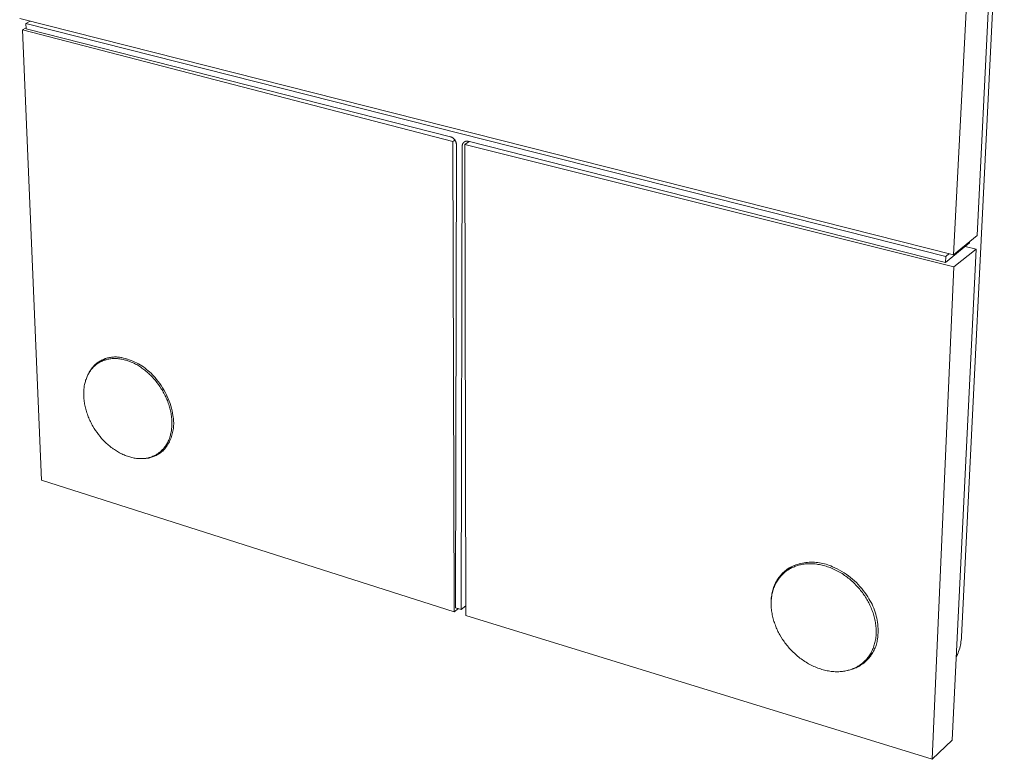
# Model space of a CAD drawing. Units: millimetres. Extents: x -190 to 217, y -195 to 211.
# Drawn here: x -188 to -65, y -195 to -103 of the extents above; entities that cross this region are included whole.
import ezdxf

# ---------------------------------------------------------------- set-up
doc = ezdxf.new("R2010")
doc.units = ezdxf.units.MM
doc.header["$MEASUREMENT"] = 0
doc.layers.add('Default', color=7, linetype='Continuous', lineweight=5, true_color=0xffffff)

msp = doc.modelspace()

# ---------------------------------------------------------------- linework, layer by layer
at = {"layer": 'Default', "color": 7, "true_color": 0xffffff}
for p, q in [((-68.56, -130.12), (-65.23, -62.7)), ((-71.47, -132.51), (-68.01, -64.5)), ((-65.16, -72.71), (-70.5, -180.1)), ((-187.8, -103.06), (-71.47, -132.51)), ((-187, -104.23), (-187.45, -104.48)), ((-187.03, -103.68), (-186.49, -103.39)), ((-187.03, -103.68), (-72.46, -132.74)), ((-187, -104.36), (-187.03, -103.68)), ((-185.08, -160.59), (-187.45, -104.48)), ((-187.45, -104.48), (-133.84, -118.38)), ((-134.15, -117.8), (-187, -104.36)), ((-134.11, -117.82), (-134.15, -117.8)), ((-134.08, -117.83), (-134.11, -117.82)), ((-134.04, -117.84), (-134.08, -117.83)), ((-134.01, -117.86), (-134.04, -117.84)), ((-133.98, -117.87), (-134.01, -117.86)), ((-133.95, -117.89), (-133.98, -117.87)), ((-133.91, -117.91), (-133.95, -117.89)), ((-133.88, -117.93), (-133.91, -117.91)), ((-133.85, -117.95), (-133.88, -117.93)), ((-133.82, -117.97), (-133.85, -117.95)), ((-133.84, -118.38), (-133.59, -118.22)), ((-133.67, -177), (-133.84, -118.38)), ((-133.79, -118), (-133.82, -117.97)), ((-133.77, -118.02), (-133.79, -118)), ((-133.74, -118.04), (-133.77, -118.02)), ((-133.71, -118.07), (-133.74, -118.04)), ((-133.69, -118.1), (-133.71, -118.07)), ((-133.66, -118.12), (-133.69, -118.1)), ((-133.64, -118.15), (-133.66, -118.12)), ((-133.62, -118.18), (-133.64, -118.15)), ((-133.59, -118.21), (-133.62, -118.18)), ((-133.57, -118.24), (-133.59, -118.21)), ((-133.55, -118.27), (-133.57, -118.24)), ((-133.54, -118.3), (-133.55, -118.27)), ((-133.52, -118.34), (-133.54, -118.3)), ((-133.5, -118.37), (-133.52, -118.34)), ((-133.49, -118.4), (-133.5, -118.37)), ((-133.5, -176.48), (-133.4, -118.8)), ((-133.47, -118.44), (-133.49, -118.4)), ((-133.46, -118.47), (-133.47, -118.44)), ((-133.45, -118.51), (-133.46, -118.47)), ((-133.44, -118.54), (-133.45, -118.51)), ((-133.43, -118.58), (-133.44, -118.54)), ((-133.42, -118.61), (-133.43, -118.58)), ((-133.42, -118.65), (-133.42, -118.61)), ((-133.41, -118.69), (-133.42, -118.65)), ((-133.41, -118.72), (-133.41, -118.69)), ((-133.4, -118.76), (-133.41, -118.72)), ((-133.4, -118.8), (-133.4, -118.76)), ((-132.66, -118.82), (-132.67, -118.84)), ((-132.67, -118.84), (-132.67, -118.86)), ((-132.67, -118.86), (-132.67, -118.88)), ((-132.67, -118.88), (-132.67, -118.9)), ((-132.67, -118.9), (-132.67, -118.92)), ((-132.67, -118.92), (-132.67, -118.94)), ((-132.67, -118.94), (-132.67, -118.96)), ((-132.65, -118.78), (-132.66, -118.8)), ((-132.66, -118.8), (-132.66, -118.82)), ((-132.64, -118.74), (-132.65, -118.76)), ((-132.65, -118.76), (-132.65, -118.78)), ((-132.63, -118.72), (-132.64, -118.74)), ((-132.62, -118.69), (-132.63, -118.7)), ((-132.63, -118.7), (-132.63, -118.72)), ((-132.61, -118.67), (-132.62, -118.69)), ((-132.6, -118.65), (-132.61, -118.67)), ((-132.59, -118.63), (-132.6, -118.65)), ((-132.58, -118.61), (-132.59, -118.63)), ((-132.57, -118.6), (-132.58, -118.61)), ((-132.56, -118.58), (-132.57, -118.6)), ((-132.54, -118.57), (-132.56, -118.58)), ((-132.53, -118.55), (-132.54, -118.57)), ((-132.52, -118.53), (-132.53, -118.55)), ((-132.5, -118.52), (-132.52, -118.53)), ((-132.49, -118.51), (-132.5, -118.52)), ((-132.47, -118.49), (-132.49, -118.51)), ((-132.46, -118.48), (-132.47, -118.49)), ((-132.44, -118.47), (-132.46, -118.48)), ((-132.43, -118.45), (-132.44, -118.47)), ((-132.41, -118.44), (-132.43, -118.45)), ((-132.39, -118.43), (-132.41, -118.44)), ((-132.37, -118.42), (-132.39, -118.43)), ((-132.36, -118.41), (-132.37, -118.42)), ((-132.34, -118.4), (-132.36, -118.41)), ((-132.35, -118.76), (-131.8, -118.4)), ((-71.45, -134.02), (-132.35, -118.76)), ((-132.24, -177.44), (-132.35, -118.76)), ((-132.32, -118.39), (-132.34, -118.4)), ((-132.3, -118.39), (-132.32, -118.39)), ((-132.28, -118.38), (-132.3, -118.39)), ((-132.26, -118.37), (-132.28, -118.38)), ((-132.24, -118.37), (-132.26, -118.37)), ((-132.22, -118.36), (-132.24, -118.37)), ((-132.2, -118.36), (-132.22, -118.36)), ((-132.18, -118.35), (-132.2, -118.36)), ((-132.16, -118.35), (-132.18, -118.35)), ((-132.14, -118.35), (-132.16, -118.35)), ((-132.12, -118.35), (-132.14, -118.35)), ((-132.1, -118.35), (-132.12, -118.35)), ((-132.08, -118.35), (-132.1, -118.35)), ((-132.06, -118.35), (-132.08, -118.35)), ((-132.04, -118.35), (-132.06, -118.35)), ((-132.02, -118.35), (-132.04, -118.35)), ((-132, -118.35), (-132.02, -118.35)), ((-131.98, -118.36), (-132, -118.35)), ((-131.96, -118.36), (-131.98, -118.36)), ((-131.94, -118.37), (-131.96, -118.36)), ((-131.92, -118.37), (-131.94, -118.37)), ((-72.5, -133.48), (-131.92, -118.37)), ((-132.67, -118.98), (-132.8, -176.7)), ((-132.67, -118.96), (-132.67, -118.98)), ((-72.5, -133.48), (-69.5, -131.03)), ((-71.47, -132.51), (-68.56, -130.12)), ((-69.49, -130.88), (-69.5, -131.03)), ((-72.46, -132.74), (-72.02, -132.37)), ((-71.67, -192.99), (-68.65, -131.8)), ((-68.65, -131.8), (-71.45, -134.02)), ((-70.02, -131.46), (-68.65, -131.8)), ((-72.46, -132.74), (-72.5, -133.48)), ((-74.14, -195.37), (-71.45, -134.02)), ((-178.14, -145.99), (-178.04, -145.91)), ((-178.04, -145.91), (-177.93, -145.84)), ((-178.03, -146.02), (-177.37, -145.59)), ((-177.93, -145.84), (-177.82, -145.78)), ((-177.85, -145.87), (-177.93, -145.96)), ((-177.83, -145.9), (-177.93, -145.96)), ((-177.76, -145.79), (-177.85, -145.87)), ((-177.73, -145.85), (-177.83, -145.9)), ((-177.82, -145.78), (-177.71, -145.71)), ((-177.68, -145.71), (-177.76, -145.79)), ((-177.62, -145.8), (-177.73, -145.85)), ((-177.71, -145.71), (-177.6, -145.65)), ((-177.59, -145.64), (-177.68, -145.71)), ((-177.51, -145.75), (-177.62, -145.8)), ((-177.6, -145.65), (-177.48, -145.59)), ((-177.4, -145.7), (-177.51, -145.75)), ((-177.48, -145.59), (-177.36, -145.54)), ((-177.29, -145.66), (-177.4, -145.7)), ((-177.29, -145.54), (-177.37, -145.59)), ((-177.36, -145.54), (-177.24, -145.49)), ((-177.21, -145.5), (-177.29, -145.54)), ((-177.17, -145.62), (-177.29, -145.66)), ((-177.24, -145.49), (-177.12, -145.45)), ((-177.13, -145.45), (-177.21, -145.5)), ((-177.05, -145.58), (-177.17, -145.62)), ((-177.12, -145.45), (-177, -145.41)), ((-176.93, -145.55), (-177.05, -145.58)), ((-177, -145.41), (-176.88, -145.37)), ((-176.81, -145.52), (-176.93, -145.55)), ((-176.88, -145.37), (-176.75, -145.34)), ((-176.69, -145.5), (-176.81, -145.52)), ((-176.75, -145.34), (-176.63, -145.31)), ((-176.56, -145.48), (-176.69, -145.5)), ((-176.63, -145.31), (-176.5, -145.29)), ((-176.43, -145.46), (-176.56, -145.48)), ((-176.5, -145.29), (-176.37, -145.27)), ((-176.3, -145.45), (-176.43, -145.46)), ((-176.37, -145.27), (-176.25, -145.26)), ((-176.17, -145.44), (-176.3, -145.45)), ((-176.25, -145.26), (-176.12, -145.25)), ((-176.03, -145.43), (-176.17, -145.44)), ((-176.12, -145.25), (-175.99, -145.24)), ((-175.9, -145.43), (-176.03, -145.43)), ((-175.99, -145.24), (-175.86, -145.24)), ((-175.76, -145.44), (-175.9, -145.43)), ((-175.86, -145.24), (-175.73, -145.24)), ((-175.62, -145.45), (-175.76, -145.44)), ((-175.73, -145.24), (-175.61, -145.25)), ((-175.48, -145.46), (-175.62, -145.45)), ((-175.61, -145.25), (-175.48, -145.26)), ((-175.48, -145.26), (-175.35, -145.28)), ((-175.34, -145.48), (-175.48, -145.46)), ((-175.35, -145.28), (-175.22, -145.3)), ((-175.2, -145.5), (-175.34, -145.48)), ((-175.22, -145.3), (-175.1, -145.32)), ((-175.06, -145.52), (-175.2, -145.5)), ((-175.1, -145.32), (-174.86, -145.38)), ((-174.92, -145.55), (-175.06, -145.52)), ((-174.78, -145.58), (-174.92, -145.55)), ((-174.86, -145.38), (-174.62, -145.44)), ((-174.63, -145.62), (-174.78, -145.58)), ((-174.49, -145.66), (-174.63, -145.62)), ((-174.62, -145.44), (-174.38, -145.51)), ((-174.35, -145.71), (-174.49, -145.66)), ((-174.38, -145.51), (-174.15, -145.59)), ((-174.21, -145.76), (-174.35, -145.71)), ((-174.07, -145.81), (-174.21, -145.76)), ((-174.15, -145.59), (-173.91, -145.68)), ((-173.93, -145.87), (-174.07, -145.81)), ((-173.78, -145.93), (-173.93, -145.87)), ((-173.91, -145.68), (-173.69, -145.77)), ((-173.65, -145.99), (-173.78, -145.93)), ((-173.69, -145.77), (-173.46, -145.87)), ((-173.46, -145.87), (-173.24, -145.98)), ((-179.19, -147.23), (-179.13, -147.12)), ((-179.12, -147.14), (-179.18, -147.24)), ((-179.13, -147.12), (-179.07, -147.01)), ((-179.06, -147.04), (-179.12, -147.14)), ((-179.07, -147.01), (-179, -146.91)), ((-178.99, -146.95), (-179.06, -147.04)), ((-179, -146.91), (-178.93, -146.81)), ((-178.93, -146.86), (-178.99, -146.95)), ((-178.93, -146.81), (-178.86, -146.7)), ((-178.86, -146.77), (-178.93, -146.86)), ((-178.86, -146.7), (-178.79, -146.61)), ((-178.79, -146.69), (-178.86, -146.77)), ((-178.79, -146.61), (-178.71, -146.51)), ((-178.71, -146.6), (-178.79, -146.69)), ((-178.71, -146.51), (-178.62, -146.42)), ((-178.64, -146.52), (-178.71, -146.6)), ((-178.56, -146.45), (-178.64, -146.52)), ((-178.62, -146.42), (-178.53, -146.32)), ((-178.48, -146.37), (-178.56, -146.45)), ((-178.53, -146.32), (-178.44, -146.24)), ((-178.4, -146.3), (-178.48, -146.37)), ((-178.44, -146.24), (-178.34, -146.15)), ((-178.31, -146.22), (-178.4, -146.3)), ((-178.34, -146.15), (-178.24, -146.07)), ((-178.22, -146.15), (-178.31, -146.22)), ((-178.24, -146.07), (-178.14, -145.99)), ((-178.13, -146.09), (-178.22, -146.15)), ((-178.03, -146.02), (-178.13, -146.09)), ((-177.93, -145.96), (-178.03, -146.02)), ((-173.51, -146.06), (-173.65, -145.99)), ((-173.37, -146.13), (-173.51, -146.06)), ((-173.23, -146.2), (-173.37, -146.13)), ((-173.24, -145.98), (-173.02, -146.1)), ((-173.1, -146.28), (-173.23, -146.2)), ((-172.96, -146.36), (-173.1, -146.28)), ((-173.02, -146.1), (-172.81, -146.22)), ((-172.83, -146.44), (-172.96, -146.36)), ((-172.7, -146.53), (-172.83, -146.44)), ((-172.81, -146.22), (-172.6, -146.35)), ((-172.57, -146.62), (-172.7, -146.53)), ((-172.6, -146.35), (-172.39, -146.49)), ((-172.45, -146.71), (-172.57, -146.62)), ((-172.32, -146.8), (-172.45, -146.71)), ((-172.39, -146.49), (-172.19, -146.64)), ((-172.2, -146.9), (-172.32, -146.8)), ((-172.08, -147), (-172.2, -146.9)), ((-172.19, -146.64), (-172, -146.79)), ((-171.96, -147.1), (-172.08, -147)), ((-172, -146.79), (-171.81, -146.95)), ((-171.84, -147.2), (-171.96, -147.1)), ((-171.81, -146.95), (-171.62, -147.11)), ((-171.62, -147.11), (-171.44, -147.28)), ((-179.62, -148.28), (-179.66, -148.41)), ((-179.59, -148.15), (-179.62, -148.28)), ((-179.54, -148.03), (-179.59, -148.15)), ((-179.5, -147.91), (-179.54, -148.03)), ((-179.45, -147.79), (-179.5, -147.91)), ((-179.4, -147.67), (-179.45, -147.79)), ((-179.35, -147.56), (-179.4, -147.67)), ((-179.3, -147.45), (-179.35, -147.56)), ((-179.3, -147.45), (-179.25, -147.34)), ((-179.24, -147.34), (-179.3, -147.45)), ((-179.25, -147.34), (-179.19, -147.23)), ((-179.18, -147.24), (-179.24, -147.34)), ((-171.73, -147.3), (-171.84, -147.2)), ((-171.62, -147.41), (-171.73, -147.3)), ((-171.51, -147.51), (-171.62, -147.41)), ((-171.29, -147.73), (-171.51, -147.51)), ((-171.44, -147.28), (-171.27, -147.46)), ((-171.09, -147.95), (-171.29, -147.73)), ((-171.27, -147.46), (-171.1, -147.64)), ((-171.1, -147.64), (-170.94, -147.82)), ((-170.9, -148.18), (-171.09, -147.95)), ((-170.94, -147.82), (-170.74, -148.06)), ((-170.7, -148.42), (-170.9, -148.18)), ((-170.74, -148.06), (-170.54, -148.3)), ((-170.54, -148.3), (-170.35, -148.55)), ((-179.82, -149.54), (-179.83, -149.69)), ((-179.8, -149.24), (-179.82, -149.39)), ((-179.82, -149.39), (-179.82, -149.54)), ((-179.79, -149.1), (-179.8, -149.24)), ((-179.77, -148.96), (-179.79, -149.1)), ((-179.75, -148.82), (-179.77, -148.96)), ((-179.72, -148.68), (-179.75, -148.82)), ((-179.69, -148.54), (-179.72, -148.68)), ((-179.66, -148.41), (-179.69, -148.54)), ((-170.52, -148.67), (-170.7, -148.42)), ((-170.33, -148.93), (-170.52, -148.67)), ((-170.35, -148.55), (-170.17, -148.81)), ((-170.16, -149.2), (-170.33, -148.93)), ((-170.17, -148.81), (-170, -149.07)), ((-170.07, -149.34), (-170.16, -149.2)), ((-169.99, -149.48), (-170.07, -149.34)), ((-170, -149.07), (-169.84, -149.34)), ((-169.91, -149.63), (-169.99, -149.48)), ((-169.84, -149.34), (-169.69, -149.61)), ((-169.69, -149.61), (-169.55, -149.89)), ((-179.83, -149.69), (-179.83, -149.84)), ((-179.83, -149.84), (-179.83, -149.99)), ((-179.83, -149.99), (-179.82, -150.15)), ((-179.82, -150.15), (-179.81, -150.3)), ((-179.81, -150.3), (-179.8, -150.46)), ((-179.8, -150.46), (-179.78, -150.62)), ((-179.78, -150.62), (-179.76, -150.78)), ((-179.76, -150.78), (-179.74, -150.94)), ((-169.83, -149.77), (-169.91, -149.63)), ((-169.75, -149.92), (-169.83, -149.77)), ((-169.68, -150.07), (-169.75, -149.92)), ((-169.61, -150.22), (-169.68, -150.07)), ((-169.54, -150.37), (-169.61, -150.22)), ((-169.55, -149.89), (-169.42, -150.17)), ((-169.47, -150.53), (-169.54, -150.37)), ((-169.41, -150.68), (-169.47, -150.53)), ((-169.42, -150.17), (-169.29, -150.46)), ((-169.35, -150.84), (-169.41, -150.68)), ((-169.29, -151), (-169.35, -150.84)), ((-169.29, -150.46), (-169.18, -150.75)), ((-169.18, -150.75), (-169.07, -151.04)), ((-179.74, -150.94), (-179.71, -151.09)), ((-179.71, -151.09), (-179.68, -151.25)), ((-179.68, -151.25), (-179.65, -151.41)), ((-179.65, -151.41), (-179.61, -151.57)), ((-179.61, -151.57), (-179.57, -151.73)), ((-179.57, -151.73), (-179.53, -151.89)), ((-179.53, -151.89), (-179.48, -152.05)), ((-179.48, -152.05), (-179.43, -152.21)), ((-169.24, -151.16), (-169.29, -151)), ((-169.19, -151.32), (-169.24, -151.16)), ((-169.14, -151.48), (-169.19, -151.32)), ((-169.09, -151.64), (-169.14, -151.48)), ((-169.05, -151.8), (-169.09, -151.64)), ((-169.07, -151.04), (-168.98, -151.34)), ((-169.02, -151.97), (-169.05, -151.8)), ((-168.98, -152.13), (-169.02, -151.97)), ((-168.98, -151.34), (-168.9, -151.64)), ((-168.9, -151.64), (-168.82, -151.94)), ((-168.82, -151.94), (-168.76, -152.25)), ((-179.43, -152.21), (-179.37, -152.37)), ((-179.37, -152.37), (-179.32, -152.52)), ((-179.32, -152.52), (-179.26, -152.68)), ((-179.26, -152.68), (-179.19, -152.83)), ((-179.19, -152.83), (-179.13, -152.98)), ((-179.13, -152.98), (-179.06, -153.14)), ((-179.06, -153.14), (-178.99, -153.28)), ((-178.99, -153.28), (-178.91, -153.43)), ((-168.95, -152.29), (-168.98, -152.13)), ((-168.92, -152.45), (-168.95, -152.29)), ((-168.9, -152.61), (-168.92, -152.45)), ((-168.88, -152.77), (-168.9, -152.61)), ((-168.87, -152.93), (-168.88, -152.77)), ((-168.86, -153.09), (-168.87, -152.93)), ((-168.85, -153.25), (-168.86, -153.09)), ((-168.84, -153.4), (-168.85, -153.25)), ((-168.76, -152.25), (-168.71, -152.55)), ((-168.71, -152.55), (-168.68, -152.73)), ((-168.68, -152.73), (-168.66, -152.9)), ((-168.66, -152.9), (-168.64, -153.08)), ((-168.64, -153.08), (-168.63, -153.25)), ((-168.63, -153.25), (-168.62, -153.43)), ((-178.91, -153.43), (-178.84, -153.58)), ((-178.84, -153.58), (-178.76, -153.72)), ((-178.76, -153.72), (-178.68, -153.86)), ((-178.68, -153.86), (-178.52, -154.14)), ((-178.52, -154.14), (-178.34, -154.41)), ((-178.34, -154.41), (-178.16, -154.67)), ((-168.94, -154.59), (-168.91, -154.45)), ((-168.91, -154.45), (-168.89, -154.31)), ((-168.89, -154.31), (-168.88, -154.16)), ((-168.88, -154.16), (-168.86, -154.01)), ((-168.86, -154.01), (-168.85, -153.86)), ((-168.85, -153.71), (-168.84, -153.56)), ((-168.85, -153.86), (-168.85, -153.71)), ((-168.84, -153.56), (-168.84, -153.4)), ((-168.71, -154.48), (-168.75, -154.65)), ((-168.68, -154.3), (-168.71, -154.48)), ((-168.66, -154.13), (-168.68, -154.3)), ((-168.64, -153.96), (-168.66, -154.13)), ((-168.63, -153.78), (-168.64, -153.96)), ((-168.62, -153.6), (-168.63, -153.78)), ((-168.62, -153.43), (-168.62, -153.6)), ((-178.16, -154.67), (-177.98, -154.91)), ((-177.98, -154.91), (-177.79, -155.15)), ((-177.79, -155.15), (-177.6, -155.38)), ((-177.6, -155.38), (-177.4, -155.59)), ((-177.4, -155.59), (-177.19, -155.81)), ((-169.35, -155.84), (-169.3, -155.73)), ((-169.3, -155.73), (-169.24, -155.62)), ((-169.24, -155.62), (-169.2, -155.5)), ((-169.2, -155.5), (-169.15, -155.38)), ((-169.09, -155.65), (-169.16, -155.81)), ((-169.15, -155.38), (-169.11, -155.25)), ((-169.11, -155.25), (-169.07, -155.13)), ((-169.01, -155.49), (-169.09, -155.65)), ((-169.07, -155.13), (-169.03, -155)), ((-169.03, -155), (-169, -154.86)), ((-168.95, -155.32), (-169.01, -155.49)), ((-169, -154.86), (-168.97, -154.73)), ((-168.97, -154.73), (-168.94, -154.59)), ((-168.89, -155.16), (-168.95, -155.32)), ((-168.84, -154.99), (-168.89, -155.16)), ((-168.79, -154.82), (-168.84, -154.99)), ((-168.75, -154.65), (-168.79, -154.82)), ((-177.19, -155.81), (-176.97, -156.02)), ((-176.97, -156.02), (-176.86, -156.12)), ((-176.86, -156.12), (-176.74, -156.22)), ((-176.74, -156.22), (-176.63, -156.32)), ((-176.63, -156.32), (-176.51, -156.42)), ((-176.51, -156.42), (-176.39, -156.51)), ((-176.39, -156.51), (-176.26, -156.61)), ((-176.26, -156.61), (-176.14, -156.7)), ((-176.14, -156.7), (-176.01, -156.79)), ((-176.01, -156.79), (-175.88, -156.87)), ((-175.88, -156.87), (-175.75, -156.95)), ((-175.75, -156.95), (-175.62, -157.03)), ((-169.92, -156.82), (-170.51, -157.23)), ((-170.24, -157.02), (-170.16, -156.94)), ((-170.16, -156.94), (-170.08, -156.87)), ((-170.08, -156.87), (-170.01, -156.79)), ((-169.99, -156.96), (-170.08, -157.04)), ((-170.01, -156.79), (-169.93, -156.71)), ((-169.9, -156.87), (-169.99, -156.96)), ((-169.93, -156.71), (-169.86, -156.63)), ((-169.92, -156.82), (-169.84, -156.77)), ((-169.81, -156.79), (-169.9, -156.87)), ((-169.86, -156.63), (-169.79, -156.54)), ((-169.84, -156.77), (-169.77, -156.71)), ((-169.73, -156.69), (-169.81, -156.79)), ((-169.79, -156.54), (-169.72, -156.45)), ((-169.77, -156.71), (-169.69, -156.66)), ((-169.62, -156.56), (-169.73, -156.69)), ((-169.72, -156.45), (-169.65, -156.36)), ((-169.65, -156.36), (-169.59, -156.26)), ((-169.52, -156.41), (-169.62, -156.56)), ((-169.59, -156.26), (-169.53, -156.16)), ((-169.53, -156.16), (-169.46, -156.06)), ((-169.42, -156.27), (-169.52, -156.41)), ((-169.46, -156.06), (-169.41, -155.95)), ((-169.33, -156.12), (-169.42, -156.27)), ((-169.41, -155.95), (-169.35, -155.84)), ((-169.24, -155.96), (-169.33, -156.12)), ((-169.16, -155.81), (-169.24, -155.96)), ((-175.62, -157.03), (-175.49, -157.11)), ((-175.49, -157.11), (-175.35, -157.19)), ((-175.35, -157.19), (-175.22, -157.26)), ((-175.22, -157.26), (-175.08, -157.33)), ((-175.08, -157.33), (-174.94, -157.39)), ((-174.94, -157.39), (-174.8, -157.45)), ((-174.8, -157.45), (-174.67, -157.51)), ((-174.67, -157.51), (-174.53, -157.56)), ((-174.53, -157.56), (-174.38, -157.61)), ((-174.38, -157.61), (-174.24, -157.66)), ((-174.24, -157.66), (-174.1, -157.7)), ((-174.1, -157.7), (-173.96, -157.74)), ((-173.96, -157.74), (-173.82, -157.78)), ((-173.82, -157.78), (-173.68, -157.81)), ((-173.68, -157.81), (-173.54, -157.83)), ((-173.54, -157.83), (-173.4, -157.86)), ((-173.4, -157.86), (-173.26, -157.88)), ((-173.26, -157.88), (-173.12, -157.89)), ((-173.12, -157.89), (-172.98, -157.9)), ((-172.98, -157.9), (-172.85, -157.91)), ((-172.85, -157.91), (-172.71, -157.91)), ((-172.71, -157.91), (-172.58, -157.91)), ((-172.58, -157.91), (-172.45, -157.9)), ((-172.45, -157.9), (-172.31, -157.89)), ((-172.21, -157.89), (-172.34, -157.89)), ((-172.31, -157.89), (-172.19, -157.88)), ((-172.09, -157.88), (-172.21, -157.89)), ((-172.19, -157.88), (-172.06, -157.86)), ((-171.97, -157.87), (-172.09, -157.88)), ((-172.06, -157.86), (-171.93, -157.84)), ((-171.85, -157.85), (-171.97, -157.87)), ((-171.93, -157.84), (-171.81, -157.81)), ((-171.73, -157.83), (-171.85, -157.85)), ((-171.81, -157.81), (-171.69, -157.78)), ((-171.61, -157.8), (-171.73, -157.83)), ((-171.69, -157.78), (-171.57, -157.75)), ((-171.49, -157.77), (-171.61, -157.8)), ((-171.57, -157.75), (-171.45, -157.71)), ((-171.37, -157.74), (-171.49, -157.77)), ((-171.45, -157.71), (-171.34, -157.67)), ((-171.25, -157.7), (-171.37, -157.74)), ((-171.34, -157.67), (-171.22, -157.62)), ((-171.13, -157.66), (-171.25, -157.7)), ((-171.22, -157.62), (-171.11, -157.58)), ((-171.02, -157.61), (-171.13, -157.66)), ((-171.11, -157.58), (-171.01, -157.53)), ((-170.91, -157.56), (-171.02, -157.61)), ((-171.01, -157.53), (-170.9, -157.47)), ((-170.8, -157.51), (-170.91, -157.56)), ((-170.9, -157.47), (-170.8, -157.42)), ((-170.8, -157.42), (-170.7, -157.36)), ((-170.69, -157.45), (-170.8, -157.51)), ((-170.7, -157.36), (-170.6, -157.29)), ((-170.58, -157.39), (-170.69, -157.45)), ((-170.6, -157.29), (-170.51, -157.23)), ((-170.48, -157.33), (-170.58, -157.39)), ((-170.51, -157.23), (-170.42, -157.16)), ((-170.37, -157.26), (-170.48, -157.33)), ((-170.47, -157.2), (-170.36, -157.16)), ((-170.42, -157.16), (-170.33, -157.09)), ((-170.27, -157.19), (-170.37, -157.26)), ((-170.36, -157.16), (-170.26, -157.11)), ((-170.33, -157.09), (-170.24, -157.02)), ((-170.18, -157.12), (-170.27, -157.19)), ((-170.26, -157.11), (-170.15, -157.06)), ((-170.08, -157.04), (-170.18, -157.12)), ((-170.15, -157.06), (-170.05, -157.01)), ((-185.08, -160.59), (-133.67, -177)), ((-92.55, -172.11), (-92.03, -171.65)), ((-92.08, -171.61), (-92.21, -171.7)), ((-91.95, -171.52), (-92.08, -171.61)), ((-91.91, -171.55), (-92.03, -171.65)), ((-91.9, -171.65), (-92.01, -171.72)), ((-91.81, -171.44), (-91.95, -171.52)), ((-91.79, -171.46), (-91.91, -171.55)), ((-91.78, -171.59), (-91.9, -171.65)), ((-91.67, -171.37), (-91.81, -171.44)), ((-91.67, -171.37), (-91.79, -171.46)), ((-91.67, -171.53), (-91.78, -171.59)), ((-91.52, -171.29), (-91.67, -171.37)), ((-91.55, -171.47), (-91.67, -171.53)), ((-91.43, -171.42), (-91.55, -171.47)), ((-91.33, -171.21), (-91.52, -171.29)), ((-91.31, -171.37), (-91.43, -171.42)), ((-91.13, -171.14), (-91.33, -171.21)), ((-91.19, -171.32), (-91.31, -171.37)), ((-91.06, -171.27), (-91.19, -171.32)), ((-90.92, -171.08), (-91.13, -171.14)), ((-90.93, -171.23), (-91.06, -171.27)), ((-90.8, -171.19), (-90.93, -171.23)), ((-90.72, -171.02), (-90.92, -171.08)), ((-90.67, -171.16), (-90.8, -171.19)), ((-90.51, -170.97), (-90.72, -171.02)), ((-90.53, -171.12), (-90.67, -171.16)), ((-90.39, -171.09), (-90.53, -171.12)), ((-90.3, -170.92), (-90.51, -170.97)), ((-90.25, -171.07), (-90.39, -171.09)), ((-90.09, -170.89), (-90.3, -170.92)), ((-90.1, -171.05), (-90.25, -171.07)), ((-89.95, -171.03), (-90.1, -171.05)), ((-89.88, -170.86), (-90.09, -170.89)), ((-89.8, -171.02), (-89.95, -171.03)), ((-89.67, -170.83), (-89.88, -170.86)), ((-89.65, -171.01), (-89.8, -171.02)), ((-89.46, -170.82), (-89.67, -170.83)), ((-89.5, -171), (-89.65, -171.01)), ((-89.34, -171), (-89.5, -171)), ((-89.25, -170.81), (-89.46, -170.82)), ((-89.18, -171), (-89.34, -171)), ((-89.03, -170.81), (-89.25, -170.81)), ((-89.02, -171.01), (-89.18, -171)), ((-88.82, -170.82), (-89.03, -170.81)), ((-88.86, -171.02), (-89.02, -171.01)), ((-88.7, -171.03), (-88.86, -171.02)), ((-88.61, -170.83), (-88.82, -170.82)), ((-88.53, -171.05), (-88.7, -171.03)), ((-88.4, -170.85), (-88.61, -170.83)), ((-88.37, -171.08), (-88.53, -171.05)), ((-88.19, -170.88), (-88.4, -170.85)), ((-88.2, -171.1), (-88.37, -171.08)), ((-88.03, -171.14), (-88.2, -171.1)), ((-87.98, -170.92), (-88.19, -170.88)), ((-87.86, -171.17), (-88.03, -171.14)), ((-87.77, -170.96), (-87.98, -170.92)), ((-87.7, -171.22), (-87.86, -171.17)), ((-87.56, -171.01), (-87.77, -170.96)), ((-87.53, -171.26), (-87.7, -171.22)), ((-87.36, -171.07), (-87.56, -171.01)), ((-87.36, -171.31), (-87.53, -171.26)), ((-87.16, -171.13), (-87.36, -171.07)), ((-87.19, -171.37), (-87.36, -171.31)), ((-87.02, -171.43), (-87.19, -171.37)), ((-86.95, -171.21), (-87.16, -171.13)), ((-86.85, -171.49), (-87.02, -171.43)), ((-86.76, -171.28), (-86.95, -171.21)), ((-86.68, -171.56), (-86.85, -171.49)), ((-86.56, -171.37), (-86.76, -171.28)), ((-86.51, -171.63), (-86.68, -171.56)), ((-86.26, -171.5), (-86.56, -171.37)), ((-86.34, -171.71), (-86.51, -171.63)), ((-85.97, -171.65), (-86.26, -171.5)), ((-85.68, -171.8), (-85.97, -171.65)), ((-93.33, -172.84), (-93.42, -172.97)), ((-93.24, -172.71), (-93.33, -172.84)), ((-93.21, -172.82), (-93.3, -172.93)), ((-93.14, -172.58), (-93.24, -172.71)), ((-93.12, -172.71), (-93.21, -172.82)), ((-93.04, -172.46), (-93.14, -172.58)), ((-93.03, -172.6), (-93.12, -172.71)), ((-92.93, -172.34), (-93.04, -172.46)), ((-92.94, -172.49), (-93.03, -172.6)), ((-92.85, -172.39), (-92.94, -172.49)), ((-92.82, -172.22), (-92.93, -172.34)), ((-92.75, -172.29), (-92.85, -172.39)), ((-92.71, -172.11), (-92.82, -172.22)), ((-92.65, -172.2), (-92.75, -172.29)), ((-92.59, -172), (-92.71, -172.11)), ((-92.55, -172.11), (-92.65, -172.2)), ((-92.64, -172.19), (-92.55, -172.07)), ((-92.47, -171.9), (-92.59, -172)), ((-92.55, -172.07), (-92.46, -171.96)), ((-92.44, -172.02), (-92.55, -172.11)), ((-92.34, -171.8), (-92.47, -171.9)), ((-92.46, -171.96), (-92.36, -171.84)), ((-92.34, -171.94), (-92.44, -172.02)), ((-92.36, -171.84), (-92.26, -171.73)), ((-92.21, -171.7), (-92.34, -171.8)), ((-92.23, -171.86), (-92.34, -171.94)), ((-92.12, -171.79), (-92.23, -171.86)), ((-92.01, -171.72), (-92.12, -171.79)), ((-86.18, -171.79), (-86.34, -171.71)), ((-86.01, -171.87), (-86.18, -171.79)), ((-85.85, -171.96), (-86.01, -171.87)), ((-85.69, -172.05), (-85.85, -171.96)), ((-85.53, -172.15), (-85.69, -172.05)), ((-85.4, -171.96), (-85.68, -171.8)), ((-85.37, -172.24), (-85.53, -172.15)), ((-85.12, -172.13), (-85.4, -171.96)), ((-85.21, -172.35), (-85.37, -172.24)), ((-85.06, -172.45), (-85.21, -172.35)), ((-84.85, -172.32), (-85.12, -172.13)), ((-84.9, -172.56), (-85.06, -172.45)), ((-84.75, -172.67), (-84.9, -172.56)), ((-84.58, -172.51), (-84.85, -172.32)), ((-84.6, -172.79), (-84.75, -172.67)), ((-84.46, -172.9), (-84.6, -172.79)), ((-84.32, -172.71), (-84.58, -172.51)), ((-84.32, -173.02), (-84.46, -172.9)), ((-84.07, -172.92), (-84.32, -172.71)), ((-83.82, -173.13), (-84.07, -172.92)), ((-93.96, -174.13), (-94.01, -174.28)), ((-93.91, -173.98), (-93.96, -174.13)), ((-93.9, -174.12), (-93.95, -174.27)), ((-93.86, -173.83), (-93.91, -173.98)), ((-93.85, -173.98), (-93.9, -174.12)), ((-93.8, -173.68), (-93.86, -173.83)), ((-93.79, -173.84), (-93.85, -173.98)), ((-93.73, -173.53), (-93.8, -173.68)), ((-93.73, -173.7), (-93.79, -173.84)), ((-93.66, -173.39), (-93.73, -173.53)), ((-93.67, -173.56), (-93.73, -173.7)), ((-93.6, -173.43), (-93.67, -173.56)), ((-93.59, -173.24), (-93.66, -173.39)), ((-93.53, -173.3), (-93.6, -173.43)), ((-93.51, -173.11), (-93.59, -173.24)), ((-93.45, -173.17), (-93.53, -173.3)), ((-93.42, -172.97), (-93.51, -173.11)), ((-93.38, -173.05), (-93.45, -173.17)), ((-93.3, -172.93), (-93.38, -173.05)), ((-84.18, -173.15), (-84.32, -173.02)), ((-84.04, -173.27), (-84.18, -173.15)), ((-83.91, -173.4), (-84.04, -173.27)), ((-83.77, -173.52), (-83.91, -173.4)), ((-83.59, -173.36), (-83.82, -173.13)), ((-83.65, -173.66), (-83.77, -173.52)), ((-83.52, -173.79), (-83.65, -173.66)), ((-83.36, -173.59), (-83.59, -173.36)), ((-83.4, -173.92), (-83.52, -173.79)), ((-83.28, -174.05), (-83.4, -173.92)), ((-83.14, -173.83), (-83.36, -173.59)), ((-83.17, -174.19), (-83.28, -174.05)), ((-82.92, -174.08), (-83.14, -173.83)), ((-82.72, -174.34), (-82.92, -174.08)), ((-94.18, -175.28), (-94.19, -175.46)), ((-94.16, -175.09), (-94.18, -175.28)), ((-94.17, -175.36), (-94.18, -175.52)), ((-94.15, -175.2), (-94.17, -175.36)), ((-94.13, -174.91), (-94.16, -175.09)), ((-94.13, -175.04), (-94.15, -175.2)), ((-94.11, -174.75), (-94.13, -174.91)), ((-94.1, -174.88), (-94.13, -175.04)), ((-94.08, -174.59), (-94.11, -174.75)), ((-94.07, -174.72), (-94.1, -174.88)), ((-94.05, -174.44), (-94.08, -174.59)), ((-94.03, -174.57), (-94.07, -174.72)), ((-94.01, -174.28), (-94.05, -174.44)), ((-93.99, -174.42), (-94.03, -174.57)), ((-93.95, -174.27), (-93.99, -174.42)), ((-83.06, -174.33), (-83.17, -174.19)), ((-82.95, -174.46), (-83.06, -174.33)), ((-82.84, -174.6), (-82.95, -174.46)), ((-82.74, -174.74), (-82.84, -174.6)), ((-82.64, -174.88), (-82.74, -174.74)), ((-82.52, -174.6), (-82.72, -174.34)), ((-82.55, -175.02), (-82.64, -174.88)), ((-82.46, -175.16), (-82.55, -175.02)), ((-82.34, -174.87), (-82.52, -174.6)), ((-82.37, -175.3), (-82.46, -175.16)), ((-82.29, -175.44), (-82.37, -175.3)), ((-82.16, -175.14), (-82.34, -174.87)), ((-82.02, -175.36), (-82.16, -175.14)), ((-81.89, -175.59), (-82.02, -175.36)), ((-133.67, -177), (-133.16, -176.59)), ((-132.8, -176.7), (-133.5, -176.48)), ((-132.8, -176.7), (-132.25, -176.26)), ((-94.19, -175.46), (-94.2, -175.65)), ((-94.2, -175.65), (-94.2, -175.83)), ((-94.19, -175.68), (-94.2, -175.85)), ((-94.2, -175.83), (-94.2, -176.02)), ((-94.2, -175.85), (-94.2, -176.02)), ((-94.2, -176.02), (-94.2, -176.18)), ((-94.2, -176.18), (-94.19, -176.35)), ((-94.18, -175.52), (-94.19, -175.68)), ((-94.19, -176.35), (-94.18, -176.52)), ((-94.18, -176.52), (-94.16, -176.69)), ((-82.2, -175.58), (-82.29, -175.44)), ((-82.12, -175.73), (-82.2, -175.58)), ((-82.05, -175.88), (-82.12, -175.73)), ((-81.97, -176.03), (-82.05, -175.88)), ((-81.9, -176.18), (-81.97, -176.03)), ((-81.82, -176.34), (-81.9, -176.18)), ((-81.76, -175.82), (-81.89, -175.59)), ((-81.76, -176.49), (-81.82, -176.34)), ((-81.64, -176.05), (-81.76, -175.82)), ((-81.69, -176.65), (-81.76, -176.49)), ((-81.54, -176.29), (-81.64, -176.05)), ((-81.43, -176.53), (-81.54, -176.29)), ((-81.34, -176.78), (-81.43, -176.53)), ((-74.14, -195.37), (-132.24, -177.44)), ((-94.16, -176.69), (-94.15, -176.85)), ((-94.15, -176.85), (-94.12, -177.02)), ((-94.12, -177.02), (-94.09, -177.19)), ((-94.09, -177.19), (-94.06, -177.36)), ((-94.06, -177.36), (-94.03, -177.52)), ((-94.03, -177.52), (-93.99, -177.69)), ((-93.99, -177.69), (-93.95, -177.86)), ((-81.63, -176.81), (-81.69, -176.65)), ((-81.57, -176.97), (-81.63, -176.81)), ((-81.51, -177.13), (-81.57, -176.97)), ((-81.46, -177.3), (-81.51, -177.13)), ((-81.41, -177.47), (-81.46, -177.3)), ((-81.36, -177.63), (-81.41, -177.47)), ((-81.32, -177.8), (-81.36, -177.63)), ((-81.26, -177.02), (-81.34, -176.78)), ((-81.28, -177.97), (-81.32, -177.8)), ((-81.18, -177.27), (-81.26, -177.02)), ((-81.11, -177.53), (-81.18, -177.27)), ((-81.05, -177.78), (-81.11, -177.53)), ((-81, -178.04), (-81.05, -177.78)), ((-93.95, -177.86), (-93.9, -178.02)), ((-93.9, -178.02), (-93.85, -178.18)), ((-93.85, -178.18), (-93.8, -178.34)), ((-93.8, -178.34), (-93.74, -178.51)), ((-93.74, -178.51), (-93.68, -178.66)), ((-93.68, -178.66), (-93.62, -178.82)), ((-93.62, -178.82), (-93.56, -178.98)), ((-93.56, -178.98), (-93.49, -179.13)), ((-81.25, -178.14), (-81.28, -177.97)), ((-81.22, -178.31), (-81.25, -178.14)), ((-81.19, -178.48), (-81.22, -178.31)), ((-81.17, -178.65), (-81.19, -178.48)), ((-81.15, -178.82), (-81.17, -178.65)), ((-81.14, -178.99), (-81.15, -178.82)), ((-81.13, -179.16), (-81.14, -178.99)), ((-80.96, -178.3), (-81, -178.04)), ((-80.93, -178.56), (-80.96, -178.3)), ((-80.91, -178.82), (-80.93, -178.56)), ((-80.89, -179.08), (-80.91, -178.82)), ((-93.49, -179.13), (-93.42, -179.28)), ((-93.42, -179.28), (-93.35, -179.43)), ((-93.35, -179.43), (-93.27, -179.58)), ((-93.27, -179.58), (-93.19, -179.73)), ((-93.19, -179.73), (-93.11, -179.87)), ((-93.11, -179.87), (-92.95, -180.15)), ((-92.95, -180.15), (-92.77, -180.43)), ((-81.18, -180.32), (-81.16, -180.16)), ((-81.16, -180.16), (-81.14, -180)), ((-81.14, -180), (-81.13, -179.83)), ((-81.12, -179.33), (-81.13, -179.16)), ((-81.13, -179.83), (-81.12, -179.66)), ((-81.12, -179.5), (-81.12, -179.33)), ((-81.12, -179.66), (-81.12, -179.5)), ((-80.95, -180.38), (-80.92, -180.12)), ((-80.92, -180.12), (-80.9, -179.86)), ((-80.9, -179.86), (-80.89, -179.6)), ((-80.89, -179.34), (-80.89, -179.08)), ((-80.89, -179.6), (-80.89, -179.34)), ((-70.5, -180.1), (-70.51, -180.3)), ((-92.77, -180.43), (-92.68, -180.56)), ((-92.68, -180.56), (-92.58, -180.7)), ((-92.58, -180.7), (-92.48, -180.84)), ((-92.48, -180.84), (-92.38, -180.97)), ((-92.38, -180.97), (-92.28, -181.11)), ((-92.28, -181.11), (-92.17, -181.24)), ((-92.17, -181.24), (-92.05, -181.38)), ((-92.05, -181.38), (-91.94, -181.51)), ((-81.5, -181.55), (-81.45, -181.4)), ((-81.45, -181.4), (-81.4, -181.25)), ((-81.4, -181.25), (-81.35, -181.1)), ((-81.35, -181.1), (-81.31, -180.95)), ((-81.31, -180.95), (-81.27, -180.8)), ((-81.31, -181.62), (-81.24, -181.47)), ((-81.27, -180.8), (-81.23, -180.64)), ((-81.24, -181.47), (-81.18, -181.32)), ((-81.23, -180.64), (-81.21, -180.48)), ((-81.21, -180.48), (-81.18, -180.32)), ((-81.18, -181.32), (-81.13, -181.17)), ((-81.13, -181.17), (-81.09, -181.01)), ((-81.09, -181.01), (-81.04, -180.86)), ((-81.04, -180.86), (-81.01, -180.7)), ((-81.01, -180.7), (-80.98, -180.54)), ((-80.98, -180.54), (-80.95, -180.38)), ((-70.67, -181.33), (-70.72, -181.53)), ((-70.63, -181.13), (-70.67, -181.33)), ((-70.59, -180.92), (-70.63, -181.13)), ((-70.56, -180.72), (-70.59, -180.92)), ((-70.53, -180.51), (-70.56, -180.72)), ((-70.51, -180.3), (-70.53, -180.51)), ((-91.94, -181.51), (-91.82, -181.64)), ((-91.82, -181.64), (-91.7, -181.77)), ((-91.7, -181.77), (-91.57, -181.9)), ((-91.57, -181.9), (-91.44, -182.03)), ((-91.44, -182.03), (-91.31, -182.15)), ((-91.31, -182.15), (-91.18, -182.28)), ((-91.18, -182.28), (-91.04, -182.4)), ((-91.04, -182.4), (-90.9, -182.52)), ((-90.9, -182.52), (-90.76, -182.63)), ((-90.76, -182.63), (-90.61, -182.75)), ((-82.05, -182.66), (-82.59, -183.17)), ((-82.25, -182.81), (-82.16, -182.7)), ((-82.16, -182.7), (-82.07, -182.59)), ((-82.09, -182.83), (-81.98, -182.71)), ((-82.07, -182.59), (-81.99, -182.47)), ((-82.05, -182.66), (-81.95, -182.57)), ((-81.99, -182.47), (-81.91, -182.35)), ((-81.98, -182.71), (-81.88, -182.58)), ((-81.95, -182.57), (-81.86, -182.48)), ((-81.91, -182.35), (-81.83, -182.22)), ((-81.88, -182.58), (-81.79, -182.46)), ((-81.86, -182.48), (-81.78, -182.38)), ((-81.83, -182.22), (-81.76, -182.09)), ((-81.79, -182.46), (-81.69, -182.32)), ((-81.78, -182.38), (-81.69, -182.29)), ((-81.76, -182.09), (-81.69, -181.96)), ((-81.69, -181.96), (-81.62, -181.83)), ((-81.69, -182.32), (-81.61, -182.19)), ((-81.69, -182.29), (-81.61, -182.19)), ((-81.62, -181.83), (-81.56, -181.69)), ((-81.61, -182.19), (-81.52, -182.05)), ((-81.56, -181.69), (-81.5, -181.55)), ((-81.52, -182.05), (-81.45, -181.91)), ((-81.45, -181.91), (-81.37, -181.76)), ((-81.37, -181.76), (-81.31, -181.62)), ((-71.08, -182.5), (-71.17, -182.69)), ((-70.99, -182.31), (-71.08, -182.5)), ((-70.92, -182.12), (-70.99, -182.31)), ((-70.85, -181.93), (-70.92, -182.12)), ((-70.78, -181.73), (-70.85, -181.93)), ((-70.72, -181.53), (-70.78, -181.73)), ((-90.61, -182.75), (-90.46, -182.86)), ((-90.46, -182.86), (-90.31, -182.96)), ((-90.31, -182.96), (-90.16, -183.07)), ((-90.16, -183.07), (-90.01, -183.17)), ((-90.01, -183.17), (-89.85, -183.27)), ((-89.85, -183.27), (-89.69, -183.37)), ((-89.69, -183.37), (-89.53, -183.46)), ((-89.53, -183.46), (-89.37, -183.55)), ((-89.37, -183.55), (-89.21, -183.63)), ((-89.21, -183.63), (-89.04, -183.71)), ((-89.04, -183.71), (-88.88, -183.79)), ((-88.88, -183.79), (-88.71, -183.86)), ((-88.71, -183.86), (-88.55, -183.93)), ((-88.55, -183.93), (-88.38, -184)), ((-83.74, -183.97), (-83.62, -183.91)), ((-83.63, -183.97), (-83.49, -183.9)), ((-83.62, -183.91), (-83.5, -183.85)), ((-83.5, -183.85), (-83.39, -183.78)), ((-83.49, -183.9), (-83.35, -183.83)), ((-83.39, -183.78), (-83.28, -183.71)), ((-83.35, -183.83), (-83.21, -183.75)), ((-83.28, -183.71), (-83.17, -183.64)), ((-83.21, -183.75), (-83.07, -183.66)), ((-83.17, -183.64), (-83.06, -183.56)), ((-83.07, -183.66), (-82.93, -183.57)), ((-83.06, -183.56), (-82.95, -183.48)), ((-82.95, -183.48), (-82.84, -183.4)), ((-82.93, -183.57), (-82.8, -183.48)), ((-82.84, -183.4), (-82.74, -183.31)), ((-82.8, -183.48), (-82.67, -183.38)), ((-82.74, -183.31), (-82.64, -183.22)), ((-82.67, -183.38), (-82.55, -183.28)), ((-82.64, -183.22), (-82.54, -183.12)), ((-82.53, -183.16), (-82.64, -183.22)), ((-82.55, -183.28), (-82.43, -183.18)), ((-82.54, -183.12), (-82.44, -183.02)), ((-82.42, -183.09), (-82.53, -183.16)), ((-82.44, -183.02), (-82.34, -182.92)), ((-82.43, -183.18), (-82.31, -183.06)), ((-82.32, -183.01), (-82.42, -183.09)), ((-82.34, -182.92), (-82.25, -182.81)), ((-82.21, -182.94), (-82.32, -183.01)), ((-82.31, -183.06), (-82.2, -182.95)), ((-82.11, -182.86), (-82.21, -182.94)), ((-82.2, -182.95), (-82.09, -182.83)), ((-88.38, -184), (-88.21, -184.06)), ((-88.21, -184.06), (-88.05, -184.11)), ((-88.05, -184.11), (-87.88, -184.16)), ((-87.88, -184.16), (-87.71, -184.21)), ((-87.71, -184.21), (-87.54, -184.26)), ((-87.54, -184.26), (-87.38, -184.3)), ((-87.38, -184.3), (-87.21, -184.33)), ((-87.21, -184.33), (-87.04, -184.36)), ((-87.04, -184.36), (-86.88, -184.39)), ((-86.88, -184.39), (-86.72, -184.41)), ((-86.72, -184.41), (-86.55, -184.43)), ((-86.55, -184.43), (-86.39, -184.44)), ((-86.39, -184.44), (-86.23, -184.45)), ((-86.23, -184.45), (-86.07, -184.45)), ((-86.07, -184.45), (-85.92, -184.45)), ((-85.92, -184.45), (-85.76, -184.45)), ((-85.76, -184.45), (-85.61, -184.44)), ((-85.61, -184.44), (-85.46, -184.43)), ((-85.46, -184.43), (-85.31, -184.41)), ((-85.31, -184.41), (-85.17, -184.4)), ((-85.17, -184.4), (-85.02, -184.37)), ((-85.02, -184.37), (-84.88, -184.35)), ((-84.88, -184.35), (-84.75, -184.32)), ((-84.75, -184.32), (-84.61, -184.28)), ((-84.68, -184.3), (-84.53, -184.27)), ((-84.61, -184.28), (-84.48, -184.25)), ((-84.53, -184.27), (-84.37, -184.23)), ((-84.48, -184.25), (-84.35, -184.21)), ((-84.37, -184.23), (-84.22, -184.19)), ((-84.35, -184.21), (-84.22, -184.16)), ((-84.22, -184.16), (-84.09, -184.12)), ((-84.22, -184.19), (-84.07, -184.14)), ((-84.09, -184.12), (-83.97, -184.07)), ((-84.07, -184.14), (-83.93, -184.09)), ((-83.97, -184.07), (-83.85, -184.02)), ((-83.93, -184.09), (-83.78, -184.03)), ((-83.85, -184.02), (-83.74, -183.97)), ((-83.78, -184.03), (-83.63, -183.97)), ((-71.67, -192.99), (-74.14, -195.37))]:
    msp.add_line(p, q, dxfattribs=at)

doc.saveas('drawing.dxf')
